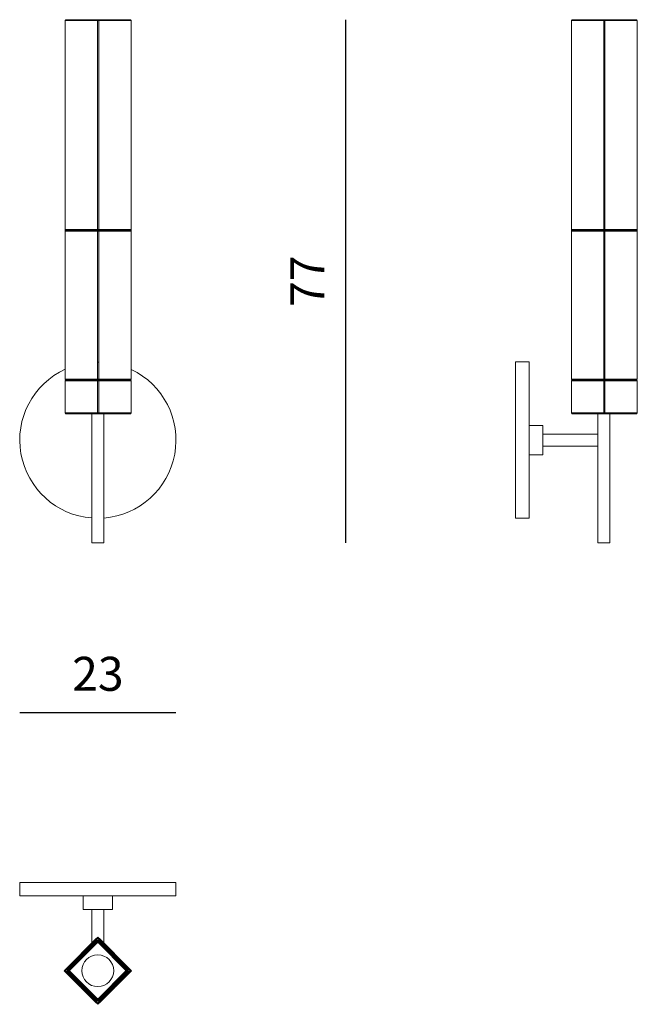
# Model space of a CAD drawing. Units: millimetres. Extents: x 4186 to 5096, y 4635 to 6084.
import ezdxf

# ---------------------------------------------------------------- set-up
doc = ezdxf.new("R2010")
doc.units = ezdxf.units.MM
doc.layers.add('2 - CAT - catalogo collezione', color=7, linetype='Continuous')
doc.styles.get("Standard").update_dxf_attribs({"font": 'arial.ttf'})
doc.dimstyles.new('2 - CAT - catalogo collezione', dxfattribs={"dimscale": 2.5, "dimtxt": 20, "dimasz": 10, "dimexe": 1.25, "dimexo": 0.625, "dimgap": 10, "dimtad": 1, "dimdec": 0, "dimlfac": 0.1, "dimtxsty": 'Standard', "dimblk1": 'OPEN90', "dimblk2": 'OPEN90', "dimsah": 1, "dimcen": 2.5, "dimse1": 1, "dimse2": 1, "dimadec": 0, "dimazin": 0, "dimtfac": 1, "dimtdec": 0, "dimtmove": 0, "dimatfit": 3, "dimldrblk": 'NONE', "dimfxl": 0, "dimarcsym": 0})

# ---------------------------------------------------------------- blocks, each defined once
blk = doc.blocks.new('*D988')
at = {"layer": '2 - CAT - catalogo collezione', "color": 0, "lineweight": -2, "transparency": 16777216}
blk.add_line((4186.5, 5064), (4416.5, 5064), dxfattribs=at)
at = {"layer": 'Defpoints', "color": 0, "lineweight": 20, "transparency": 16777216}
for p in [(4186.5, 5465.1), (4416.5, 5465.1), (4416.5, 5064)]:
    blk.add_point(p, dxfattribs=at)
at = {"layer": '2 - CAT - catalogo collezione', "color": 0, "lineweight": 13, "transparency": 16777216, "insert": (4301.5, 5114.6), "char_height": 50, "attachment_point": 5}
blk.add_mtext('23', dxfattribs=at)
blk = doc.blocks.new('_None')
blk = doc.blocks.new('*D989')
at = {"layer": '2 - CAT - catalogo collezione', "color": 0, "lineweight": -2, "transparency": 16777216}
blk.add_line((4666.5, 5314), (4666.5, 6084), dxfattribs=at)
at = {"layer": 'Defpoints', "color": 0, "lineweight": 20, "transparency": 16777216}
for p in [(4302.1, 6084), (4666.5, 6084), (4301.4, 5314)]:
    blk.add_point(p, dxfattribs=at)
at = {"layer": '2 - CAT - catalogo collezione', "color": 0, "lineweight": 13, "transparency": 16777216, "insert": (4616.5, 5699), "char_height": 50, "attachment_point": 5, "rotation": 90}
blk.add_mtext('77', dxfattribs=at)

msp = doc.modelspace()

# ---------------------------------------------------------------- linework, layer by layer
at = {"layer": '2 - CAT - catalogo collezione', "linetype": 'Continuous', "lineweight": 13, "ltscale": 20}
for p, q in [((4936.5, 5580.2), (4916.5, 5580.2)), ((4936.5, 5580.2), (4936.5, 5350.2)), ((4936.5, 5350.2), (4916.5, 5350.2)), ((4292.5, 5314), (4310.3, 5314)), ((5037.6, 5314), (5055.4, 5314)), ((4186.4, 4794), (4186.4, 4814)), ((4416.4, 4794), (4416.4, 4814))]:
    msp.add_line(p, q, dxfattribs=at)
for points in [[(4254.5, 6084), (4253.5, 6082.7)], [(4253.5, 6082.7), (4255.4, 6082.7)], [(4253.5, 6082.7), (4253.5, 5705.4)], [(4254.5, 6084), (4256.4, 6084)], [(4256.4, 6084), (4255.4, 6082.7)], [(4299.2, 6082.7), (4255.4, 6082.7)], [(4300.2, 6084), (4256.4, 6084)], [(4299.2, 6082.7), (4300.2, 6084)], [(4299.2, 6082.7), (4301.1, 6082.7)], [(4300.2, 6084), (4302.1, 6084)], [(4301.1, 6082.7), (4302.1, 6084)], [(4301.1, 6082.7), (4301.1, 5685.4)], [(4301.1, 6082.7), (4303, 6082.7)], [(4302.1, 6084), (4304, 6084)], [(4302.1, 6084), (4303, 6082.7)], [(4303, 6082.7), (4304.9, 6082.7)], [(4303, 6082.7), (4303, 5685.4)], [(4347.8, 6084), (4304, 6084)], [(4304.9, 6082.7), (4304, 6084)], [(4348.7, 6082.7), (4304.9, 6082.7)], [(4347.8, 6084), (4349.7, 6084)], [(4347.8, 6084), (4348.7, 6082.7)], [(4348.7, 6082.7), (4350.6, 6082.7)], [(4350.6, 6082.7), (4349.7, 6084)], [(4350.6, 6082.7), (4350.6, 5705.4)], [(4999.6, 6084), (4998.6, 6082.7)], [(4998.6, 6082.7), (5000.5, 6082.7)], [(4998.6, 6082.7), (4998.6, 5705.4)], [(4999.6, 6084), (5001.5, 6084)], [(5001.5, 6084), (5000.5, 6082.7)], [(5044.3, 6082.7), (5000.5, 6082.7)], [(5045.3, 6084), (5001.5, 6084)], [(5044.3, 6082.7), (5045.3, 6084)], [(5044.3, 6082.7), (5046.2, 6082.7)], [(5045.3, 6084), (5047.2, 6084)], [(5046.2, 6082.7), (5047.2, 6084)], [(5046.2, 6082.7), (5046.2, 5685.4)], [(5046.2, 6082.7), (5048.1, 6082.7)], [(5047.2, 6084), (5049.1, 6084)], [(5047.2, 6084), (5048.1, 6082.7)], [(5048.1, 6082.7), (5050, 6082.7)], [(5048.1, 6082.7), (5048.1, 5685.4)], [(5092.9, 6084), (5049.1, 6084)], [(5050, 6082.7), (5049.1, 6084)], [(5093.8, 6082.7), (5050, 6082.7)], [(5092.9, 6084), (5094.8, 6084)], [(5092.9, 6084), (5093.8, 6082.7)], [(5093.8, 6082.7), (5095.7, 6082.7)], [(5095.7, 6082.7), (5094.8, 6084)], [(5095.7, 6082.7), (5095.7, 5705.4)], [(4255.4, 5775.4), (4253.5, 5775.4)], [(4253.5, 5775.4), (4254.5, 5774)], [(4254.5, 5774), (4253.5, 5772.7)], [(4301.1, 5772.7), (4253.5, 5772.7)], [(4256.4, 5774), (4254.5, 5774)], [(4255.4, 5775.4), (4299.2, 5775.4)], [(4255.4, 5775.4), (4256.4, 5774)], [(4256.4, 5774), (4300.2, 5774)], [(4301.1, 5775.4), (4299.2, 5775.4)], [(4300.2, 5774), (4299.2, 5775.4)], [(4302.1, 5774), (4300.2, 5774)], [(4302.1, 5774), (4301.1, 5775.4)], [(4301.1, 5775.4), (4303, 5775.4)], [(4301.1, 5772.7), (4302.1, 5774)], [(4303, 5772.7), (4301.1, 5772.7)], [(4303, 5775.4), (4302.1, 5774)], [(4304, 5774), (4302.1, 5774)], [(4302.1, 5774), (4303, 5772.7)], [(4304.9, 5775.4), (4303, 5775.4)], [(4350.6, 5772.7), (4303, 5772.7)], [(4304.9, 5775.4), (4304, 5774)], [(4304, 5774), (4347.8, 5774)], [(4304.9, 5775.4), (4348.7, 5775.4)], [(4348.7, 5775.4), (4347.8, 5774)], [(4349.7, 5774), (4347.8, 5774)], [(4350.6, 5775.4), (4348.7, 5775.4)], [(4349.7, 5774), (4350.6, 5775.4)], [(4350.6, 5772.7), (4349.7, 5774)], [(5000.5, 5775.4), (4998.6, 5775.4)], [(4998.6, 5775.4), (4999.6, 5774)], [(4999.6, 5774), (4998.6, 5772.7)], [(5046.2, 5772.7), (4998.6, 5772.7)], [(5001.5, 5774), (4999.6, 5774)], [(5000.5, 5775.4), (5044.3, 5775.4)], [(5000.5, 5775.4), (5001.5, 5774)], [(5001.5, 5774), (5045.3, 5774)], [(5046.2, 5775.4), (5044.3, 5775.4)], [(5045.3, 5774), (5044.3, 5775.4)], [(5047.2, 5774), (5045.3, 5774)], [(5047.2, 5774), (5046.2, 5775.4)], [(5046.2, 5775.4), (5048.1, 5775.4)], [(5046.2, 5772.7), (5047.2, 5774)], [(5048.1, 5772.7), (5046.2, 5772.7)], [(5048.1, 5775.4), (5047.2, 5774)], [(5049.1, 5774), (5047.2, 5774)], [(5047.2, 5774), (5048.1, 5772.7)], [(5050, 5775.4), (5048.1, 5775.4)], [(5095.7, 5772.7), (5048.1, 5772.7)], [(5050, 5775.4), (5049.1, 5774)], [(5049.1, 5774), (5092.9, 5774)], [(5050, 5775.4), (5093.8, 5775.4)], [(5093.8, 5775.4), (5092.9, 5774)], [(5094.8, 5774), (5092.9, 5774)], [(5095.7, 5775.4), (5093.8, 5775.4)], [(5094.8, 5774), (5095.7, 5775.4)], [(5095.7, 5772.7), (5094.8, 5774)], [(4253.5, 5555), (4253.5, 5705.4)], [(4350.6, 5555), (4350.6, 5705.4)], [(4998.6, 5555), (4998.6, 5705.4)], [(5095.7, 5555), (5095.7, 5705.4)], [(4301.1, 5555), (4301.1, 5685.4)], [(4303, 5555), (4303, 5685.4)], [(5046.2, 5555), (5046.2, 5685.4)], [(5048.1, 5555), (5048.1, 5685.4)], [(4916.5, 5580.2), (4916.5, 5350.2)], [(4301.1, 5555), (4253.5, 5555)], [(4254.5, 5553.7), (4253.5, 5555)], [(4254.5, 5553.7), (4253.5, 5552.3)], [(4253.5, 5552.3), (4256.4, 5552.3)], [(4253.5, 5552.3), (4253.5, 5505.4)], [(4254.5, 5553.7), (4257.4, 5553.7)], [(4257.4, 5553.7), (4256.4, 5552.3)], [(4298.3, 5552.3), (4256.4, 5552.3)], [(4299.2, 5553.7), (4257.4, 5553.7)], [(4298.3, 5552.3), (4299.2, 5553.7)], [(4298.3, 5552.3), (4301.1, 5552.3)], [(4299.2, 5553.7), (4302.1, 5553.7)], [(4303, 5555), (4301.1, 5555)], [(4301.1, 5555), (4302.1, 5553.7)], [(4301.1, 5552.3), (4302.1, 5553.7)], [(4301.1, 5552.3), (4301.1, 5505.4)], [(4303, 5552.3), (4301.1, 5552.3)], [(4302.1, 5553.7), (4303, 5555)], [(4302.1, 5553.7), (4304.9, 5553.7)], [(4302.1, 5553.7), (4303, 5552.3)], [(4350.6, 5555), (4303, 5555)], [(4303, 5552.3), (4305.9, 5552.3)], [(4303, 5552.3), (4303, 5505.4)], [(4346.8, 5553.7), (4304.9, 5553.7)], [(4305.9, 5552.3), (4304.9, 5553.7)], [(4347.8, 5552.3), (4305.9, 5552.3)], [(4346.8, 5553.7), (4349.7, 5553.7)], [(4347.8, 5552.3), (4346.8, 5553.7)], [(4347.8, 5552.3), (4350.6, 5552.3)], [(4350.6, 5555), (4349.7, 5553.7)], [(4350.6, 5552.3), (4349.7, 5553.7)], [(4350.6, 5552.3), (4350.6, 5505.4)], [(5046.2, 5555), (4998.6, 5555)], [(4999.6, 5553.7), (4998.6, 5555)], [(4999.6, 5553.7), (4998.6, 5552.3)], [(4998.6, 5552.3), (5001.5, 5552.3)], [(4998.6, 5552.3), (4998.6, 5505.4)], [(4999.6, 5553.7), (5002.4, 5553.7)], [(5002.4, 5553.7), (5001.5, 5552.3)], [(5043.4, 5552.3), (5001.5, 5552.3)], [(5044.3, 5553.7), (5002.4, 5553.7)], [(5043.4, 5552.3), (5044.3, 5553.7)], [(5043.4, 5552.3), (5046.2, 5552.3)], [(5044.3, 5553.7), (5047.2, 5553.7)], [(5048.1, 5555), (5046.2, 5555)], [(5046.2, 5555), (5047.2, 5553.7)], [(5046.2, 5552.3), (5047.2, 5553.7)], [(5046.2, 5552.3), (5046.2, 5505.4)], [(5048.1, 5552.3), (5046.2, 5552.3)], [(5047.2, 5553.7), (5048.1, 5555)], [(5047.2, 5553.7), (5050, 5553.7)], [(5047.2, 5553.7), (5048.1, 5552.3)], [(5095.7, 5555), (5048.1, 5555)], [(5048.1, 5552.3), (5051, 5552.3)], [(5048.1, 5552.3), (5048.1, 5505.4)], [(5091.9, 5553.7), (5050, 5553.7)], [(5051, 5552.3), (5050, 5553.7)], [(5092.9, 5552.3), (5051, 5552.3)], [(5091.9, 5553.7), (5094.8, 5553.7)], [(5092.9, 5552.3), (5091.9, 5553.7)], [(5092.9, 5552.3), (5095.7, 5552.3)], [(5095.7, 5555), (5094.8, 5553.7)], [(5095.7, 5552.3), (5094.8, 5553.7)], [(5095.7, 5552.3), (5095.7, 5505.4)], [(4256.4, 5505.4), (4253.5, 5505.4)], [(4253.5, 5505.4), (4254.5, 5504)], [(4257.4, 5504), (4254.5, 5504)], [(4256.4, 5505.4), (4298.3, 5505.4)], [(4257.4, 5504), (4256.4, 5505.4)], [(4257.4, 5504), (4299.2, 5504)], [(4292.5, 5314), (4292.5, 5504)], [(4301.1, 5505.4), (4298.3, 5505.4)], [(4298.3, 5505.4), (4299.2, 5504)], [(4302.1, 5504), (4299.2, 5504)], [(4302.1, 5504), (4301.1, 5505.4)], [(4301.1, 5505.4), (4303, 5505.4)], [(4303, 5505.4), (4302.1, 5504)], [(4304.9, 5504), (4302.1, 5504)], [(4305.9, 5505.4), (4303, 5505.4)], [(4305.9, 5505.4), (4304.9, 5504)], [(4304.9, 5504), (4346.8, 5504)], [(4305.9, 5505.4), (4347.8, 5505.4)], [(4310.3, 5314), (4310.3, 5504)], [(4347.8, 5505.4), (4346.8, 5504)], [(4349.7, 5504), (4346.8, 5504)], [(4350.6, 5505.4), (4347.8, 5505.4)], [(4349.7, 5504), (4350.6, 5505.4)], [(5001.5, 5505.4), (4998.6, 5505.4)], [(4998.6, 5505.4), (4999.6, 5504)], [(5002.4, 5504), (4999.6, 5504)], [(5001.5, 5505.4), (5043.4, 5505.4)], [(5002.4, 5504), (5001.5, 5505.4)], [(5002.4, 5504), (5044.3, 5504)], [(5037.6, 5314), (5037.6, 5504)], [(5046.2, 5505.4), (5043.4, 5505.4)], [(5043.4, 5505.4), (5044.3, 5504)], [(5047.2, 5504), (5044.3, 5504)], [(5047.2, 5504), (5046.2, 5505.4)], [(5046.2, 5505.4), (5048.1, 5505.4)], [(5048.1, 5505.4), (5047.2, 5504)], [(5050, 5504), (5047.2, 5504)], [(5051, 5505.4), (5048.1, 5505.4)], [(5051, 5505.4), (5050, 5504)], [(5050, 5504), (5091.9, 5504)], [(5051, 5505.4), (5092.9, 5505.4)], [(5055.4, 5314), (5055.4, 5504)], [(5092.9, 5505.4), (5091.9, 5504)], [(5094.8, 5504), (5091.9, 5504)], [(5095.7, 5505.4), (5092.9, 5505.4)], [(5094.8, 5504), (5095.7, 5505.4)], [(4956.5, 5474), (5037.6, 5474)], [(4956.5, 5456.2), (5037.6, 5456.2)], [(4292.4, 4774), (4292.4, 4724.6)], [(4310.2, 4774), (4310.2, 4724.7)], [(4254.7, 4686.9), (4298.5, 4730.7)], [(4255.7, 4685.9), (4299.5, 4729.7)], [(4300.4, 4728.8), (4256.6, 4685)], [(4300.4, 4726.9), (4258.5, 4685)], [(4300.4, 4732.6), (4298.5, 4730.7)], [(4299.5, 4729.7), (4298.5, 4730.7)], [(4301.4, 4731.6), (4299.5, 4729.7)], [(4299.5, 4729.7), (4300.4, 4728.8)], [(4299.5, 4725.9), (4300.4, 4725)], [(4299.5, 4725.9), (4301.4, 4725.9)], [(4302.3, 4732.6), (4300.4, 4732.6)], [(4300.4, 4732.6), (4301.4, 4731.6)], [(4300.4, 4728.8), (4301.4, 4727.8)], [(4300.4, 4728.8), (4300.4, 4726.9)], [(4302.3, 4726.9), (4300.4, 4726.9)], [(4301.4, 4731.6), (4302.3, 4732.6)], [(4303.3, 4729.7), (4301.4, 4731.6)], [(4301.4, 4727.8), (4302.3, 4728.8)], [(4301.4, 4725.9), (4303.3, 4725.9)], [(4304.2, 4730.7), (4302.3, 4732.6)], [(4302.3, 4728.8), (4303.3, 4729.7)], [(4346.1, 4685), (4302.3, 4728.8)], [(4302.3, 4726.9), (4302.3, 4728.8)], [(4344.2, 4685), (4302.3, 4726.9)], [(4302.3, 4725), (4303.3, 4725.9)], [(4304.2, 4730.7), (4303.3, 4729.7)], [(4303.3, 4729.7), (4347.1, 4685.9)], [(4304.2, 4730.7), (4348, 4686.9)], [(4260.4, 4685), (4300.4, 4725)], [(4302.3, 4725), (4300.4, 4725)], [(4302.3, 4725), (4342.3, 4685)], [(4254.7, 4686.9), (4252.8, 4685)], [(4252.8, 4685), (4253.8, 4684)], [(4252.8, 4683.1), (4252.8, 4685)], [(4253.8, 4684), (4252.8, 4683.1)], [(4252.8, 4683.1), (4254.7, 4681.2)], [(4255.7, 4685.9), (4253.8, 4684)], [(4253.8, 4684), (4255.7, 4682.1)], [(4254.7, 4686.9), (4255.7, 4685.9)], [(4255.7, 4682.1), (4254.7, 4681.2)], [(4256.6, 4685), (4255.7, 4685.9)], [(4255.7, 4682.1), (4256.6, 4683.1)], [(4299.5, 4638.3), (4255.7, 4682.1)], [(4257.6, 4684), (4256.6, 4685)], [(4258.5, 4685), (4256.6, 4685)], [(4256.6, 4683.1), (4257.6, 4684)], [(4256.6, 4683.1), (4300.4, 4639.3)], [(4256.6, 4683.1), (4258.5, 4683.1)], [(4258.5, 4685), (4258.5, 4683.1)], [(4258.5, 4683.1), (4300.4, 4641.2)], [(4260.4, 4685), (4259.5, 4685.9)], [(4259.5, 4684), (4259.5, 4685.9)], [(4259.5, 4682.1), (4259.5, 4684)], [(4259.5, 4682.1), (4260.4, 4683.1)], [(4260.4, 4685), (4260.4, 4683.1)], [(4300.4, 4643.1), (4260.4, 4683.1)], [(4302.3, 4639.3), (4346.1, 4683.1)], [(4302.3, 4641.2), (4344.2, 4683.1)], [(4342.3, 4683.1), (4302.3, 4643.1)], [(4347.1, 4682.1), (4303.3, 4638.3)], [(4343.3, 4685.9), (4342.3, 4685)], [(4342.3, 4685), (4342.3, 4683.1)], [(4342.3, 4683.1), (4343.3, 4682.1)], [(4343.3, 4685.9), (4343.3, 4684)], [(4343.3, 4684), (4343.3, 4682.1)], [(4344.2, 4683.1), (4344.2, 4685)], [(4346.1, 4685), (4344.2, 4685)], [(4344.2, 4683.1), (4346.1, 4683.1)], [(4346.1, 4685), (4345.2, 4684)], [(4345.2, 4684), (4346.1, 4683.1)], [(4347.1, 4685.9), (4346.1, 4685)], [(4346.1, 4683.1), (4347.1, 4682.1)], [(4348, 4686.9), (4347.1, 4685.9)], [(4349, 4684), (4347.1, 4685.9)], [(4347.1, 4682.1), (4349, 4684)], [(4347.1, 4682.1), (4348, 4681.2)], [(4349.9, 4685), (4348, 4686.9)], [(4348, 4681.2), (4349.9, 4683.1)], [(4349, 4684), (4349.9, 4685)], [(4349.9, 4683.1), (4349, 4684)], [(4349.9, 4685), (4349.9, 4683.1)], [(4298.5, 4637.4), (4254.7, 4681.2)], [(4348, 4681.2), (4304.2, 4637.4)], [(4300.4, 4643.1), (4299.5, 4642.1)], [(4299.5, 4642.1), (4301.4, 4642.1)], [(4300.4, 4639.3), (4299.5, 4638.3)], [(4302.3, 4643.1), (4300.4, 4643.1)], [(4300.4, 4641.2), (4302.3, 4641.2)], [(4300.4, 4641.2), (4300.4, 4639.3)], [(4301.4, 4640.2), (4300.4, 4639.3)], [(4301.4, 4642.1), (4303.3, 4642.1)], [(4302.3, 4639.3), (4301.4, 4640.2)], [(4303.3, 4642.1), (4302.3, 4643.1)], [(4302.3, 4639.3), (4302.3, 4641.2)], [(4303.3, 4638.3), (4302.3, 4639.3)], [(4298.5, 4637.4), (4299.5, 4638.3)], [(4298.5, 4637.4), (4300.4, 4635.5)], [(4299.5, 4638.3), (4301.4, 4636.4)], [(4300.4, 4635.5), (4301.4, 4636.4)], [(4300.4, 4635.5), (4302.3, 4635.5)], [(4301.4, 4636.4), (4303.3, 4638.3)], [(4301.4, 4636.4), (4302.3, 4635.5)], [(4302.3, 4635.5), (4304.2, 4637.4)], [(4304.2, 4637.4), (4303.3, 4638.3)]]:
    msp.add_lwpolyline(points, dxfattribs=at)
for points in [[(4956.5, 5486.8), (4956.5, 5443.5), (4936.5, 5443.5), (4936.5, 5486.8)], [(4186.4, 4794), (4416.4, 4794), (4416.4, 4814), (4186.4, 4814)], [(4323, 4774), (4279.7, 4774), (4279.7, 4794), (4323, 4794)], [(4301.4, 4634.5), (4350.9, 4684), (4301.4, 4733.5), (4251.9, 4684)]]:
    msp.add_lwpolyline(points, close=True, dxfattribs=at)
msp.add_circle((4301.4, 4684), 23.4, dxfattribs=at)
for start, end in [(114.6286, 265.5205), (89.2163, 90.1646), (274.3896, 64.6884)]:
    msp.add_arc((4301.5, 5465.1), 115, start, end, dxfattribs=at)

# ---------------------------------------------------------------- dimensions: what is measured, and where the dimension line sits
at = {"layer": '2 - CAT - catalogo collezione', "lineweight": 13}
dim = msp.add_linear_dim(base=(4666.5, 6084), p1=(4301.4, 5314), p2=(4302.1, 6084), angle=90, dimstyle='2 - CAT - catalogo collezione', override={"dimblk1": 'None', "dimblk2": 'None'}, dxfattribs=at)
dim.commit()
dim.dimension.update_dxf_attribs({"geometry": '*D989', "text_midpoint": (4616.5, 5699)})
dim = msp.add_linear_dim(base=(4416.5, 5064), p1=(4186.5, 5465.1), p2=(4416.5, 5465.1), dimstyle='2 - CAT - catalogo collezione', override={"dimblk1": 'None', "dimblk2": 'None'}, dxfattribs=at)
dim.commit()
dim.dimension.update_dxf_attribs({"geometry": '*D988', "text_midpoint": (4301.5, 5114.6)})

doc.saveas('drawing.dxf')
